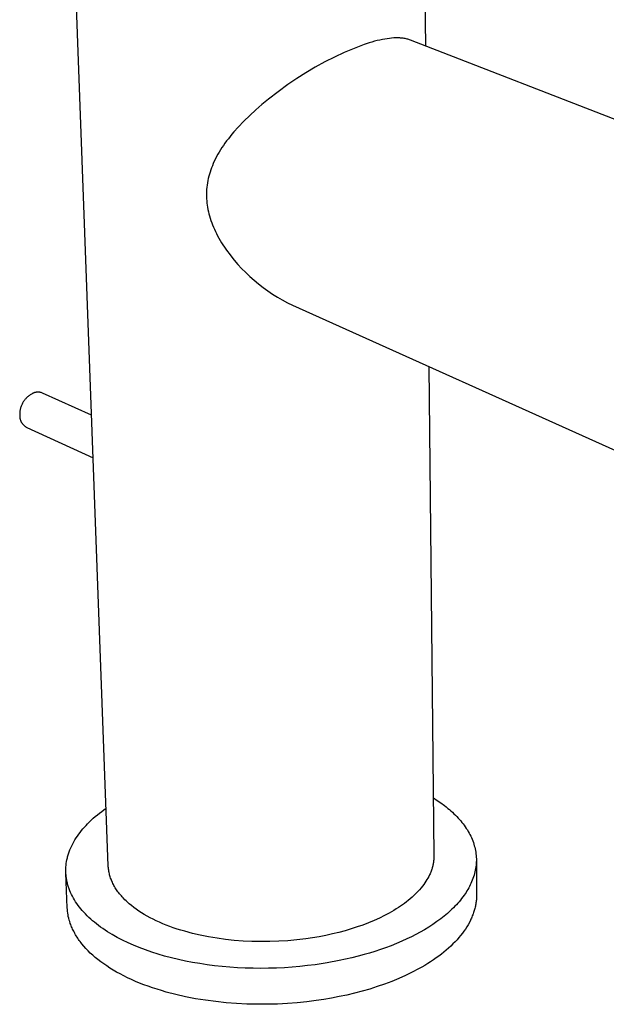
# Model space of a CAD drawing. Units: millimetres. Extents: x -199 to 103, y -219 to 260.
# Drawn here: x -199 to -138, y -218 to -116 of the extents above; entities that cross this region are included whole.
import ezdxf

# ---------------------------------------------------------------- set-up
doc = ezdxf.new("R2010")
doc.units = ezdxf.units.MM
doc.header["$MEASUREMENT"] = 0
doc.layers.add('Default', color=7, linetype='Continuous', true_color=0x000000)

msp = doc.modelspace()

# ---------------------------------------------------------------- linework, layer by layer
at = {"layer": 'Default', "color": 7, "true_color": 0xffffff}
for p, q in [((-189.85, -204.01), (-193.87, -94.6)), ((-156.97, -93.92), (-156.71, -118.33)), ((-163.1, -118.18), (-164.15, -118.59)), ((-162.89, -118.11), (-163.1, -118.18)), ((-162.59, -118.02), (-162.89, -118.11)), ((-162.3, -117.93), (-162.59, -118.02)), ((-162.02, -117.85), (-162.3, -117.93)), ((-161.74, -117.78), (-162.02, -117.85)), ((-161.47, -117.72), (-161.74, -117.78)), ((-161.21, -117.66), (-161.47, -117.72)), ((-160.96, -117.62), (-161.21, -117.66)), ((-160.71, -117.58), (-160.96, -117.62)), ((-160.47, -117.55), (-160.71, -117.58)), ((-160.24, -117.52), (-160.47, -117.55)), ((-160.01, -117.5), (-160.24, -117.52)), ((-159.8, -117.5), (-160.01, -117.5)), ((-159.69, -117.49), (-159.8, -117.5)), ((-159.59, -117.49), (-159.69, -117.49)), ((-159.49, -117.5), (-159.59, -117.49)), ((-159.39, -117.5), (-159.49, -117.5)), ((-159.3, -117.51), (-159.39, -117.5)), ((-159.2, -117.51), (-159.3, -117.51)), ((-159.11, -117.52), (-159.2, -117.51)), ((-159.02, -117.53), (-159.11, -117.52)), ((-158.92, -117.55), (-159.02, -117.53)), ((-158.82, -117.57), (-158.92, -117.55)), ((-158.72, -117.59), (-158.82, -117.57)), ((-158.63, -117.61), (-158.72, -117.59)), ((-158.54, -117.63), (-158.63, -117.61)), ((-158.45, -117.66), (-158.54, -117.63)), ((-158.36, -117.69), (-158.45, -117.66)), ((-158.28, -117.72), (-158.36, -117.69)), ((-103.91, -138.88), (-158.28, -117.72)), ((-165.19, -119.03), (-166.22, -119.51)), ((-164.15, -118.59), (-165.19, -119.03)), ((-167.23, -120.01), (-168.22, -120.56)), ((-166.22, -119.51), (-167.23, -120.01)), ((-169.19, -121.13), (-170.14, -121.74)), ((-168.22, -120.56), (-169.19, -121.13)), ((-171.08, -122.38), (-172.11, -123.12)), ((-170.14, -121.74), (-171.08, -122.38)), ((-172.11, -123.12), (-173.12, -123.9)), ((-173.79, -124.45), (-174.44, -125.01)), ((-173.12, -123.9), (-173.79, -124.45)), ((-174.44, -125.01), (-175.07, -125.6)), ((-175.69, -126.2), (-176.28, -126.82)), ((-175.07, -125.6), (-175.69, -126.2)), ((-176.92, -127.55), (-177.12, -127.8)), ((-176.71, -127.3), (-176.92, -127.55)), ((-176.28, -126.82), (-176.71, -127.3)), ((-177.65, -128.49), (-177.81, -128.73)), ((-177.48, -128.26), (-177.65, -128.49)), ((-177.3, -128.03), (-177.48, -128.26)), ((-177.12, -127.8), (-177.3, -128.03)), ((-178.39, -129.66), (-178.53, -129.9)), ((-178.26, -129.42), (-178.39, -129.66)), ((-178.11, -129.19), (-178.26, -129.42)), ((-177.97, -128.96), (-178.11, -129.19)), ((-177.81, -128.73), (-177.97, -128.96)), ((-178.88, -130.63), (-178.97, -130.85)), ((-178.77, -130.39), (-178.88, -130.63)), ((-178.65, -130.14), (-178.77, -130.39)), ((-178.53, -129.9), (-178.65, -130.14)), ((-179.21, -131.51), (-179.28, -131.73)), ((-179.14, -131.29), (-179.21, -131.51)), ((-179.06, -131.07), (-179.14, -131.29)), ((-178.97, -130.85), (-179.06, -131.07)), ((-179.49, -132.64), (-179.52, -132.88)), ((-179.45, -132.41), (-179.49, -132.64)), ((-179.4, -132.18), (-179.45, -132.41)), ((-179.34, -131.96), (-179.4, -132.18)), ((-179.28, -131.73), (-179.34, -131.96)), ((-179.58, -133.58), (-179.59, -133.82)), ((-179.57, -133.34), (-179.58, -133.58)), ((-179.55, -133.11), (-179.57, -133.34)), ((-179.52, -132.88), (-179.55, -133.11)), ((-179.59, -133.82), (-179.59, -134.06)), ((-179.59, -134.06), (-179.58, -134.3)), ((-179.58, -134.3), (-179.56, -134.52)), ((-179.56, -134.52), (-179.54, -134.75)), ((-179.54, -134.75), (-179.51, -134.98)), ((-179.51, -134.98), (-179.47, -135.2)), ((-179.47, -135.2), (-179.43, -135.43)), ((-179.43, -135.43), (-179.38, -135.66)), ((-179.38, -135.66), (-179.33, -135.88)), ((-179.33, -135.88), (-179.27, -136.1)), ((-179.27, -136.1), (-179.2, -136.34)), ((-179.2, -136.34), (-179.12, -136.57)), ((-179.12, -136.57), (-179.04, -136.81)), ((-179.04, -136.81), (-178.95, -137.04)), ((-178.95, -137.04), (-178.85, -137.27)), ((-178.85, -137.27), (-178.75, -137.49)), ((-178.75, -137.49), (-178.65, -137.72)), ((-178.65, -137.72), (-178.54, -137.94)), ((-178.54, -137.94), (-178.42, -138.18)), ((-178.42, -138.18), (-178.28, -138.43)), ((-178.28, -138.43), (-178.15, -138.66)), ((-178.15, -138.66), (-178.01, -138.9)), ((-178.01, -138.9), (-177.86, -139.13)), ((-177.86, -139.13), (-177.71, -139.36)), ((-177.71, -139.36), (-177.55, -139.59)), ((-177.55, -139.59), (-177.39, -139.81)), ((-177.39, -139.81), (-177.22, -140.04)), ((-177.22, -140.04), (-177.05, -140.27)), ((-177.05, -140.27), (-176.69, -140.72)), ((-176.69, -140.72), (-176.31, -141.16)), ((-176.31, -141.16), (-175.92, -141.58)), ((-175.92, -141.58), (-175.49, -142.01)), ((-175.49, -142.01), (-175.06, -142.42)), ((-175.06, -142.42), (-174.61, -142.82)), ((-174.61, -142.82), (-174.15, -143.2)), ((-174.15, -143.2), (-173.67, -143.57)), ((-173.67, -143.57), (-173.18, -143.92)), ((-173.18, -143.92), (-172.69, -144.26)), ((-172.69, -144.26), (-172.18, -144.58)), ((-172.18, -144.58), (-171.66, -144.88)), ((-171.66, -144.88), (-171.13, -145.17)), ((-171.13, -145.17), (-170.59, -145.44)), ((-170.59, -145.44), (-116.66, -169.7)), ((-156.35, -151.84), (-155.82, -202.93)), ((-198.57, -155.33), (-198.62, -155.4)), ((-198.52, -155.26), (-198.57, -155.33)), ((-198.46, -155.2), (-198.52, -155.26)), ((-198.41, -155.14), (-198.46, -155.2)), ((-198.35, -155.08), (-198.41, -155.14)), ((-198.29, -155.02), (-198.35, -155.08)), ((-198.22, -154.97), (-198.29, -155.02)), ((-198.16, -154.91), (-198.22, -154.97)), ((-198.09, -154.86), (-198.16, -154.91)), ((-198.02, -154.81), (-198.09, -154.86)), ((-197.95, -154.77), (-198.02, -154.81)), ((-197.88, -154.72), (-197.95, -154.77)), ((-197.8, -154.68), (-197.88, -154.72)), ((-197.73, -154.64), (-197.8, -154.68)), ((-197.65, -154.61), (-197.73, -154.64)), ((-197.61, -154.59), (-197.65, -154.61)), ((-197.58, -154.58), (-197.61, -154.59)), ((-197.54, -154.57), (-197.58, -154.58)), ((-197.5, -154.55), (-197.54, -154.57)), ((-197.46, -154.55), (-197.5, -154.55)), ((-197.42, -154.54), (-197.46, -154.55)), ((-197.37, -154.53), (-197.42, -154.54)), ((-197.33, -154.53), (-197.37, -154.53)), ((-197.29, -154.52), (-197.33, -154.53)), ((-197.25, -154.52), (-197.29, -154.52)), ((-197.21, -154.52), (-197.25, -154.52)), ((-197.17, -154.52), (-197.21, -154.52)), ((-197.13, -154.52), (-197.17, -154.52)), ((-197.09, -154.52), (-197.13, -154.52)), ((-197.05, -154.53), (-197.09, -154.52)), ((-197, -154.53), (-197.05, -154.53)), ((-196.96, -154.54), (-197, -154.53)), ((-196.92, -154.55), (-196.96, -154.54)), ((-196.88, -154.56), (-196.92, -154.55)), ((-196.84, -154.57), (-196.88, -154.56)), ((-196.8, -154.58), (-196.84, -154.57)), ((-196.77, -154.6), (-196.8, -154.58)), ((-196.73, -154.61), (-196.77, -154.6)), ((-191.58, -156.92), (-196.73, -154.61)), ((-199.06, -156.39), (-199.07, -156.48)), ((-199.04, -156.31), (-199.06, -156.39)), ((-199.02, -156.23), (-199.04, -156.31)), ((-199, -156.15), (-199.02, -156.23)), ((-198.97, -156.07), (-199, -156.15)), ((-198.94, -155.99), (-198.97, -156.07)), ((-198.91, -155.91), (-198.94, -155.99)), ((-198.88, -155.83), (-198.91, -155.91)), ((-198.84, -155.76), (-198.88, -155.83)), ((-198.8, -155.68), (-198.84, -155.76)), ((-198.76, -155.61), (-198.8, -155.68)), ((-198.72, -155.54), (-198.76, -155.61)), ((-198.67, -155.46), (-198.72, -155.54)), ((-198.62, -155.4), (-198.67, -155.46)), ((-199.09, -156.64), (-199.1, -156.73)), ((-199.1, -156.73), (-199.1, -156.81)), ((-199.1, -156.81), (-199.1, -156.9)), ((-199.1, -156.9), (-199.1, -156.98)), ((-199.1, -156.98), (-199.1, -157.03)), ((-199.1, -157.03), (-199.09, -157.07)), ((-199.08, -156.56), (-199.09, -156.64)), ((-199.09, -157.07), (-199.09, -157.12)), ((-199.09, -157.12), (-199.08, -157.17)), ((-199.07, -156.48), (-199.08, -156.56)), ((-199.08, -157.17), (-199.08, -157.21)), ((-199.08, -157.21), (-199.07, -157.26)), ((-199.07, -157.26), (-199.06, -157.3)), ((-199.06, -157.3), (-199.05, -157.35)), ((-199.05, -157.35), (-199.04, -157.39)), ((-199.04, -157.39), (-199.02, -157.44)), ((-199.02, -157.44), (-199, -157.48)), ((-199, -157.48), (-198.99, -157.52)), ((-198.99, -157.52), (-198.97, -157.57)), ((-198.97, -157.57), (-198.95, -157.61)), ((-198.95, -157.61), (-198.93, -157.65)), ((-198.93, -157.65), (-198.9, -157.69)), ((-198.9, -157.69), (-198.88, -157.73)), ((-198.88, -157.73), (-198.85, -157.77)), ((-198.85, -157.77), (-198.83, -157.8)), ((-198.83, -157.8), (-198.8, -157.84)), ((-198.8, -157.84), (-198.77, -157.88)), ((-198.77, -157.88), (-198.74, -157.91)), ((-198.74, -157.91), (-198.71, -157.95)), ((-198.71, -157.95), (-198.67, -157.98)), ((-198.67, -157.98), (-198.64, -158.01)), ((-198.64, -158.01), (-198.6, -158.04)), ((-198.6, -158.04), (-198.57, -158.07)), ((-198.57, -158.07), (-198.53, -158.1)), ((-198.53, -158.1), (-198.49, -158.12)), ((-198.49, -158.12), (-198.45, -158.15)), ((-198.45, -158.15), (-198.41, -158.17)), ((-198.41, -158.17), (-198.37, -158.2)), ((-198.37, -158.2), (-191.42, -161.37)), ((-155.88, -196.93), (-155.49, -197.19)), ((-155.49, -197.19), (-155.1, -197.45)), ((-155.1, -197.45), (-154.73, -197.73)), ((-190.98, -198.69), (-190.76, -198.51)), ((-190.76, -198.51), (-190.53, -198.34)), ((-190.53, -198.34), (-190.3, -198.16)), ((-190.3, -198.16), (-190.07, -198)), ((-154.73, -197.73), (-154.54, -197.87)), ((-154.54, -197.87), (-154.36, -198.02)), ((-154.36, -198.02), (-154.2, -198.15)), ((-154.2, -198.15), (-154.04, -198.29)), ((-154.04, -198.29), (-153.88, -198.43)), ((-153.88, -198.43), (-153.73, -198.58)), ((-153.73, -198.58), (-153.58, -198.73)), ((-192.17, -199.8), (-192, -199.62)), ((-192, -199.62), (-191.83, -199.45)), ((-191.83, -199.45), (-191.62, -199.26)), ((-191.62, -199.26), (-191.41, -199.06)), ((-191.41, -199.06), (-191.2, -198.87)), ((-191.2, -198.87), (-190.98, -198.69)), ((-153.58, -198.73), (-153.43, -198.88)), ((-153.43, -198.88), (-153.29, -199.03)), ((-153.29, -199.03), (-153.15, -199.19)), ((-153.15, -199.19), (-153.02, -199.34)), ((-153.02, -199.34), (-152.9, -199.49)), ((-152.9, -199.49), (-152.78, -199.64)), ((-152.78, -199.64), (-152.66, -199.79)), ((-192.93, -200.72), (-192.79, -200.53)), ((-192.79, -200.53), (-192.64, -200.34)), ((-192.64, -200.34), (-192.49, -200.16)), ((-192.49, -200.16), (-192.33, -199.98)), ((-192.33, -199.98), (-192.17, -199.8)), ((-152.66, -199.79), (-152.55, -199.95)), ((-152.55, -199.95), (-152.44, -200.11)), ((-152.44, -200.11), (-152.33, -200.27)), ((-152.33, -200.27), (-152.23, -200.44)), ((-152.23, -200.44), (-152.15, -200.6)), ((-152.15, -200.6), (-152.06, -200.76)), ((-193.55, -201.72), (-193.44, -201.51)), ((-193.44, -201.51), (-193.33, -201.31)), ((-193.33, -201.31), (-193.2, -201.11)), ((-193.2, -201.11), (-193.07, -200.92)), ((-193.07, -200.92), (-192.93, -200.72)), ((-152.06, -200.76), (-151.98, -200.92)), ((-151.98, -200.92), (-151.9, -201.08)), ((-151.9, -201.08), (-151.83, -201.25)), ((-151.83, -201.25), (-151.77, -201.41)), ((-151.77, -201.41), (-151.7, -201.58)), ((-151.7, -201.58), (-151.65, -201.75)), ((-194, -202.77), (-193.97, -202.67)), ((-193.97, -202.67), (-193.93, -202.56)), ((-193.93, -202.56), (-193.89, -202.46)), ((-193.89, -202.46), (-193.85, -202.35)), ((-193.85, -202.35), (-193.76, -202.13)), ((-193.76, -202.13), (-193.66, -201.92)), ((-193.66, -201.92), (-193.55, -201.72)), ((-151.65, -201.75), (-151.6, -201.92)), ((-151.6, -201.92), (-151.56, -202.09)), ((-151.56, -202.09), (-151.52, -202.25)), ((-151.52, -202.25), (-151.48, -202.42)), ((-151.48, -202.42), (-151.45, -202.59)), ((-151.45, -202.59), (-151.43, -202.77)), ((-194.23, -203.77), (-194.2, -203.59)), ((-194.2, -203.59), (-194.17, -203.41)), ((-194.17, -203.41), (-194.15, -203.3)), ((-194.15, -203.3), (-194.12, -203.19)), ((-194.12, -203.19), (-194.09, -203.09)), ((-194.09, -203.09), (-194.06, -202.98)), ((-194.06, -202.98), (-194.03, -202.88)), ((-194.03, -202.88), (-194, -202.77)), ((-155.87, -203.68), (-155.89, -203.77)), ((-155.86, -203.59), (-155.87, -203.68)), ((-155.85, -203.5), (-155.86, -203.59)), ((-155.84, -203.4), (-155.85, -203.5)), ((-155.83, -203.31), (-155.84, -203.4)), ((-155.82, -203.21), (-155.83, -203.31)), ((-155.82, -202.93), (-155.82, -203.02)), ((-155.82, -203.02), (-155.82, -203.12)), ((-155.82, -203.12), (-155.82, -203.21)), ((-151.43, -202.77), (-151.41, -202.94)), ((-151.41, -202.94), (-151.4, -203.11)), ((-151.4, -203.63), (-151.41, -203.8)), ((-151.4, -203.11), (-151.39, -203.28)), ((-151.39, -203.45), (-151.4, -203.63)), ((-151.39, -203.28), (-151.39, -203.45)), ((-151.39, -203.43), (-151.37, -207.02)), ((-194.28, -204.25), (-194.27, -204.15)), ((-194.28, -204.36), (-194.28, -204.25)), ((-194.28, -204.46), (-194.28, -204.36)), ((-194.28, -204.57), (-194.28, -204.46)), ((-194.28, -204.68), (-194.28, -204.57)), ((-194.28, -204.78), (-194.28, -204.68)), ((-194.27, -204.89), (-194.28, -204.78)), ((-194.13, -208.4), (-194.28, -204.78)), ((-194.27, -204.15), (-194.25, -203.96)), ((-194.25, -203.96), (-194.23, -203.77)), ((-189.84, -204.13), (-189.85, -204.01)), ((-189.83, -204.25), (-189.84, -204.13)), ((-189.82, -204.37), (-189.83, -204.25)), ((-189.8, -204.49), (-189.82, -204.37)), ((-189.78, -204.61), (-189.8, -204.49)), ((-189.76, -204.73), (-189.78, -204.61)), ((-189.73, -204.85), (-189.76, -204.73)), ((-156.19, -204.77), (-156.23, -204.86)), ((-156.16, -204.68), (-156.19, -204.77)), ((-156.12, -204.58), (-156.16, -204.68)), ((-156.08, -204.49), (-156.12, -204.58)), ((-156.05, -204.39), (-156.08, -204.49)), ((-156.02, -204.3), (-156.05, -204.39)), ((-156, -204.22), (-156.02, -204.3)), ((-155.97, -204.13), (-156, -204.22)), ((-155.95, -204.04), (-155.97, -204.13)), ((-155.93, -203.95), (-155.95, -204.04)), ((-155.91, -203.86), (-155.93, -203.95)), ((-155.89, -203.77), (-155.91, -203.86)), ((-151.54, -204.66), (-151.58, -204.84)), ((-151.5, -204.48), (-151.54, -204.66)), ((-151.47, -204.31), (-151.5, -204.48)), ((-151.44, -204.14), (-151.47, -204.31)), ((-151.42, -203.97), (-151.44, -204.14)), ((-151.41, -203.8), (-151.42, -203.97)), ((-194.26, -204.99), (-194.27, -204.89)), ((-194.25, -205.1), (-194.26, -204.99)), ((-194.24, -205.21), (-194.25, -205.1)), ((-194.22, -205.31), (-194.24, -205.21)), ((-194.21, -205.42), (-194.22, -205.31)), ((-194.19, -205.52), (-194.21, -205.42)), ((-194.17, -205.63), (-194.19, -205.52)), ((-194.14, -205.73), (-194.17, -205.63)), ((-194.12, -205.84), (-194.14, -205.73)), ((-189.7, -204.96), (-189.73, -204.85)), ((-189.67, -205.08), (-189.7, -204.96)), ((-189.64, -205.19), (-189.67, -205.08)), ((-189.6, -205.31), (-189.64, -205.19)), ((-189.56, -205.42), (-189.6, -205.31)), ((-189.51, -205.53), (-189.56, -205.42)), ((-189.47, -205.64), (-189.51, -205.53)), ((-189.42, -205.75), (-189.47, -205.64)), ((-189.36, -205.86), (-189.42, -205.75)), ((-156.76, -205.79), (-156.89, -205.98)), ((-156.65, -205.63), (-156.76, -205.79)), ((-156.55, -205.47), (-156.65, -205.63)), ((-156.46, -205.31), (-156.55, -205.47)), ((-156.37, -205.14), (-156.46, -205.31)), ((-156.32, -205.05), (-156.37, -205.14)), ((-156.28, -204.96), (-156.32, -205.05)), ((-156.23, -204.86), (-156.28, -204.96)), ((-151.88, -205.69), (-151.95, -205.86)), ((-151.81, -205.52), (-151.88, -205.69)), ((-151.74, -205.35), (-151.81, -205.52)), ((-151.68, -205.18), (-151.74, -205.35)), ((-151.63, -205.01), (-151.68, -205.18)), ((-151.58, -204.84), (-151.63, -205.01)), ((-194.09, -205.94), (-194.12, -205.84)), ((-194.07, -206.04), (-194.09, -205.94)), ((-194.04, -206.14), (-194.07, -206.04)), ((-194, -206.24), (-194.04, -206.14)), ((-193.97, -206.34), (-194, -206.24)), ((-193.93, -206.44), (-193.97, -206.34)), ((-193.86, -206.63), (-193.93, -206.44)), ((-193.78, -206.83), (-193.86, -206.63)), ((-193.69, -207.02), (-193.78, -206.83)), ((-189.31, -205.97), (-189.36, -205.86)), ((-189.25, -206.09), (-189.31, -205.97)), ((-189.18, -206.2), (-189.25, -206.09)), ((-189.12, -206.31), (-189.18, -206.2)), ((-189.05, -206.42), (-189.12, -206.31)), ((-188.98, -206.53), (-189.05, -206.42)), ((-188.9, -206.63), (-188.98, -206.53)), ((-188.83, -206.74), (-188.9, -206.63)), ((-188.74, -206.85), (-188.83, -206.74)), ((-188.66, -206.96), (-188.74, -206.85)), ((-157.61, -206.83), (-157.77, -206.99)), ((-157.46, -206.68), (-157.61, -206.83)), ((-157.32, -206.52), (-157.46, -206.68)), ((-157.17, -206.34), (-157.32, -206.52)), ((-157.03, -206.16), (-157.17, -206.34)), ((-156.89, -205.98), (-157.03, -206.16)), ((-152.47, -206.8), (-152.57, -206.95)), ((-152.37, -206.65), (-152.47, -206.8)), ((-152.28, -206.5), (-152.37, -206.65)), ((-152.19, -206.34), (-152.28, -206.5)), ((-152.11, -206.18), (-152.19, -206.34)), ((-152.03, -206.02), (-152.11, -206.18)), ((-151.95, -205.86), (-152.03, -206.02)), ((-193.59, -207.2), (-193.69, -207.02)), ((-193.49, -207.39), (-193.59, -207.2)), ((-193.38, -207.59), (-193.49, -207.39)), ((-193.26, -207.78), (-193.38, -207.59)), ((-193.13, -207.97), (-193.26, -207.78)), ((-188.57, -207.06), (-188.66, -206.96)), ((-188.48, -207.17), (-188.57, -207.06)), ((-188.39, -207.27), (-188.48, -207.17)), ((-188.29, -207.38), (-188.39, -207.27)), ((-188.1, -207.57), (-188.29, -207.38)), ((-187.99, -207.68), (-188.1, -207.57)), ((-187.88, -207.78), (-187.99, -207.68)), ((-187.65, -207.99), (-187.88, -207.78)), ((-158.69, -207.79), (-158.9, -207.95)), ((-158.5, -207.64), (-158.69, -207.79)), ((-158.3, -207.47), (-158.5, -207.64)), ((-158.11, -207.31), (-158.3, -207.47)), ((-157.92, -207.14), (-158.11, -207.31)), ((-157.77, -206.99), (-157.92, -207.14)), ((-153.2, -207.78), (-153.34, -207.94)), ((-153.06, -207.61), (-153.2, -207.78)), ((-152.93, -207.45), (-153.06, -207.61)), ((-152.8, -207.28), (-152.93, -207.45)), ((-152.67, -207.1), (-152.8, -207.28)), ((-152.57, -206.95), (-152.67, -207.1)), ((-151.41, -207.79), (-151.43, -207.91)), ((-151.4, -207.68), (-151.41, -207.79)), ((-151.39, -207.57), (-151.4, -207.68)), ((-151.38, -207.46), (-151.39, -207.57)), ((-151.37, -207.35), (-151.38, -207.46)), ((-151.37, -207.02), (-151.37, -207.13)), ((-151.37, -207.13), (-151.37, -207.24)), ((-151.37, -207.24), (-151.37, -207.35)), ((-194.12, -208.59), (-194.13, -208.4)), ((-194.1, -208.77), (-194.12, -208.59)), ((-194.08, -208.96), (-194.1, -208.77)), ((-192.99, -208.16), (-193.13, -207.97)), ((-192.85, -208.34), (-192.99, -208.16)), ((-192.71, -208.52), (-192.85, -208.34)), ((-192.56, -208.7), (-192.71, -208.52)), ((-192.41, -208.87), (-192.56, -208.7)), ((-192.23, -209.06), (-192.41, -208.87)), ((-187.42, -208.18), (-187.65, -207.99)), ((-187.18, -208.37), (-187.42, -208.18)), ((-186.92, -208.56), (-187.18, -208.37)), ((-186.65, -208.75), (-186.92, -208.56)), ((-186.37, -208.93), (-186.65, -208.75)), ((-160.25, -208.83), (-160.49, -208.97)), ((-160, -208.68), (-160.25, -208.83)), ((-159.76, -208.53), (-160, -208.68)), ((-159.52, -208.38), (-159.76, -208.53)), ((-159.31, -208.24), (-159.52, -208.38)), ((-159.1, -208.09), (-159.31, -208.24)), ((-158.9, -207.95), (-159.1, -208.09)), ((-154.09, -208.71), (-154.42, -209)), ((-153.94, -208.56), (-154.09, -208.71)), ((-153.78, -208.41), (-153.94, -208.56)), ((-153.63, -208.25), (-153.78, -208.41)), ((-153.48, -208.1), (-153.63, -208.25)), ((-153.34, -207.94), (-153.48, -208.1)), ((-151.64, -208.81), (-151.68, -208.92)), ((-151.61, -208.7), (-151.64, -208.81)), ((-151.58, -208.58), (-151.61, -208.7)), ((-151.55, -208.47), (-151.58, -208.58)), ((-151.52, -208.36), (-151.55, -208.47)), ((-151.49, -208.24), (-151.52, -208.36)), ((-151.47, -208.13), (-151.49, -208.24)), ((-151.45, -208.02), (-151.47, -208.13)), ((-151.43, -207.91), (-151.45, -208.02)), ((-194.05, -209.14), (-194.08, -208.96)), ((-194.02, -209.32), (-194.05, -209.14)), ((-193.97, -209.51), (-194.02, -209.32)), ((-193.93, -209.69), (-193.97, -209.51)), ((-193.87, -209.86), (-193.93, -209.69)), ((-193.82, -210.04), (-193.87, -209.86)), ((-192.05, -209.24), (-192.23, -209.06)), ((-191.86, -209.42), (-192.05, -209.24)), ((-191.67, -209.6), (-191.86, -209.42)), ((-191.48, -209.77), (-191.67, -209.6)), ((-191.28, -209.93), (-191.48, -209.77)), ((-191.08, -210.09), (-191.28, -209.93)), ((-186.09, -209.1), (-186.37, -208.93)), ((-185.78, -209.28), (-186.09, -209.1)), ((-185.47, -209.45), (-185.78, -209.28)), ((-185.16, -209.61), (-185.47, -209.45)), ((-184.84, -209.77), (-185.16, -209.61)), ((-184.49, -209.92), (-184.84, -209.77)), ((-184.14, -210.08), (-184.49, -209.92)), ((-162.08, -209.74), (-162.65, -209.98)), ((-161.51, -209.48), (-162.08, -209.74)), ((-161, -209.23), (-161.51, -209.48)), ((-160.49, -208.97), (-161, -209.23)), ((-155.51, -209.86), (-155.93, -210.15)), ((-155.09, -209.55), (-155.51, -209.86)), ((-154.75, -209.28), (-155.09, -209.55)), ((-154.42, -209), (-154.75, -209.28)), ((-152.01, -209.72), (-152.12, -209.95)), ((-151.95, -209.61), (-152.01, -209.72)), ((-151.9, -209.49), (-151.95, -209.61)), ((-151.85, -209.38), (-151.9, -209.49)), ((-151.81, -209.26), (-151.85, -209.38)), ((-151.76, -209.15), (-151.81, -209.26)), ((-151.72, -209.04), (-151.76, -209.15)), ((-151.68, -208.92), (-151.72, -209.04)), ((-193.77, -210.16), (-193.82, -210.04)), ((-193.73, -210.28), (-193.77, -210.16)), ((-193.68, -210.4), (-193.73, -210.28)), ((-193.63, -210.52), (-193.68, -210.4)), ((-193.57, -210.64), (-193.63, -210.52)), ((-193.52, -210.76), (-193.57, -210.64)), ((-193.46, -210.87), (-193.52, -210.76)), ((-193.39, -210.99), (-193.46, -210.87)), ((-190.87, -210.25), (-191.08, -210.09)), ((-190.64, -210.42), (-190.87, -210.25)), ((-190.41, -210.59), (-190.64, -210.42)), ((-190.17, -210.75), (-190.41, -210.59)), ((-189.92, -210.91), (-190.17, -210.75)), ((-189.68, -211.06), (-189.92, -210.91)), ((-183.79, -210.22), (-184.14, -210.08)), ((-183.43, -210.36), (-183.79, -210.22)), ((-183.05, -210.5), (-183.43, -210.36)), ((-182.65, -210.63), (-183.05, -210.5)), ((-182.26, -210.76), (-182.65, -210.63)), ((-181.86, -210.87), (-182.26, -210.76)), ((-181.06, -211.09), (-181.86, -210.87)), ((-165.11, -210.81), (-165.76, -210.99)), ((-164.47, -210.62), (-165.11, -210.81)), ((-163.83, -210.41), (-164.47, -210.62)), ((-163.24, -210.21), (-163.83, -210.41)), ((-162.65, -209.98), (-163.24, -210.21)), ((-157.26, -210.96), (-157.71, -211.2)), ((-156.81, -210.7), (-157.26, -210.96)), ((-156.37, -210.43), (-156.81, -210.7)), ((-155.93, -210.15), (-156.37, -210.43)), ((-152.69, -210.86), (-152.85, -211.08)), ((-152.53, -210.63), (-152.69, -210.86)), ((-152.39, -210.4), (-152.53, -210.63)), ((-152.25, -210.18), (-152.39, -210.4)), ((-152.12, -209.95), (-152.25, -210.18)), ((-193.33, -211.11), (-193.39, -210.99)), ((-193.26, -211.23), (-193.33, -211.11)), ((-193.19, -211.35), (-193.26, -211.23)), ((-193.11, -211.47), (-193.19, -211.35)), ((-193.03, -211.59), (-193.11, -211.47)), ((-192.95, -211.71), (-193.03, -211.59)), ((-192.87, -211.83), (-192.95, -211.71)), ((-192.78, -211.95), (-192.87, -211.83)), ((-192.69, -212.07), (-192.78, -211.95)), ((-189.43, -211.21), (-189.68, -211.06)), ((-188.93, -211.5), (-189.43, -211.21)), ((-188.36, -211.79), (-188.93, -211.5)), ((-187.78, -212.07), (-188.36, -211.79)), ((-180.25, -211.28), (-181.06, -211.09)), ((-179.37, -211.45), (-180.25, -211.28)), ((-178.48, -211.6), (-179.37, -211.45)), ((-177.59, -211.72), (-178.48, -211.6)), ((-176.7, -211.82), (-177.59, -211.72)), ((-175.76, -211.89), (-176.7, -211.82)), ((-174.83, -211.93), (-175.76, -211.89)), ((-173.89, -211.95), (-174.83, -211.93)), ((-172.95, -211.94), (-173.89, -211.95)), ((-172.01, -211.91), (-172.95, -211.94)), ((-171.07, -211.85), (-172.01, -211.91)), ((-170.13, -211.76), (-171.07, -211.85)), ((-169.2, -211.65), (-170.13, -211.76)), ((-168.5, -211.55), (-169.2, -211.65)), ((-167.8, -211.43), (-168.5, -211.55)), ((-167.11, -211.29), (-167.8, -211.43)), ((-166.42, -211.14), (-167.11, -211.29)), ((-165.76, -210.99), (-166.42, -211.14)), ((-159.19, -211.91), (-159.74, -212.15)), ((-158.64, -211.66), (-159.19, -211.91)), ((-158.18, -211.44), (-158.64, -211.66)), ((-157.71, -211.2), (-158.18, -211.44)), ((-153.61, -211.97), (-153.83, -212.19)), ((-153.41, -211.75), (-153.61, -211.97)), ((-153.21, -211.53), (-153.41, -211.75)), ((-153.03, -211.31), (-153.21, -211.53)), ((-152.85, -211.08), (-153.03, -211.31)), ((-192.59, -212.19), (-192.69, -212.07)), ((-192.39, -212.43), (-192.59, -212.19)), ((-192.18, -212.67), (-192.39, -212.43)), ((-191.95, -212.9), (-192.18, -212.67)), ((-191.72, -213.14), (-191.95, -212.9)), ((-187.2, -212.33), (-187.78, -212.07)), ((-186.61, -212.57), (-187.2, -212.33)), ((-185.95, -212.82), (-186.61, -212.57)), ((-185.3, -213.05), (-185.95, -212.82)), ((-161.98, -212.97), (-162.54, -213.14)), ((-161.42, -212.78), (-161.98, -212.97)), ((-160.87, -212.58), (-161.42, -212.78)), ((-160.3, -212.37), (-160.87, -212.58)), ((-159.74, -212.15), (-160.3, -212.37)), ((-154.53, -212.83), (-154.78, -213.04)), ((-154.29, -212.62), (-154.53, -212.83)), ((-154.05, -212.41), (-154.29, -212.62)), ((-153.83, -212.19), (-154.05, -212.41)), ((-191.46, -213.37), (-191.72, -213.14)), ((-191.2, -213.6), (-191.46, -213.37)), ((-190.92, -213.83), (-191.2, -213.6)), ((-190.62, -214.05), (-190.92, -213.83)), ((-190.32, -214.27), (-190.62, -214.05)), ((-184.63, -213.26), (-185.3, -213.05)), ((-183.96, -213.45), (-184.63, -213.26)), ((-183.24, -213.65), (-183.96, -213.45)), ((-182.52, -213.82), (-183.24, -213.65)), ((-181.79, -213.98), (-182.52, -213.82)), ((-181.05, -214.12), (-181.79, -213.98)), ((-165.71, -213.93), (-166.96, -214.16)), ((-165.05, -213.79), (-165.71, -213.93)), ((-164.4, -213.64), (-165.05, -213.79)), ((-163.75, -213.48), (-164.4, -213.64)), ((-163.11, -213.3), (-163.75, -213.48)), ((-162.54, -213.14), (-163.11, -213.3)), ((-156.17, -214.05), (-156.47, -214.24)), ((-155.87, -213.85), (-156.17, -214.05)), ((-155.59, -213.65), (-155.87, -213.85)), ((-155.31, -213.45), (-155.59, -213.65)), ((-155.04, -213.25), (-155.31, -213.45)), ((-154.78, -213.04), (-155.04, -213.25)), ((-190, -214.49), (-190.32, -214.27)), ((-189.67, -214.71), (-190, -214.49)), ((-189.32, -214.92), (-189.67, -214.71)), ((-188.97, -215.13), (-189.32, -214.92)), ((-180.28, -214.25), (-181.05, -214.12)), ((-179.51, -214.37), (-180.28, -214.25)), ((-178.73, -214.47), (-179.51, -214.37)), ((-177.95, -214.55), (-178.73, -214.47)), ((-177.14, -214.62), (-177.95, -214.55)), ((-176.34, -214.67), (-177.14, -214.62)), ((-175.53, -214.71), (-176.34, -214.67)), ((-174.72, -214.73), (-175.53, -214.71)), ((-173.91, -214.74), (-174.72, -214.73)), ((-173.09, -214.73), (-173.91, -214.74)), ((-172.27, -214.71), (-173.09, -214.73)), ((-171.45, -214.67), (-172.27, -214.71)), ((-170.64, -214.61), (-171.45, -214.67)), ((-169.83, -214.54), (-170.64, -214.61)), ((-169.02, -214.46), (-169.83, -214.54)), ((-168.22, -214.36), (-169.02, -214.46)), ((-166.96, -214.16), (-168.22, -214.36)), ((-157.42, -214.79), (-158.09, -215.15)), ((-157.09, -214.61), (-157.42, -214.79)), ((-156.78, -214.43), (-157.09, -214.61)), ((-156.47, -214.24), (-156.78, -214.43)), ((-188.59, -215.33), (-188.97, -215.13)), ((-188.21, -215.53), (-188.59, -215.33)), ((-187.82, -215.72), (-188.21, -215.53)), ((-187.41, -215.91), (-187.82, -215.72)), ((-186.99, -216.1), (-187.41, -215.91)), ((-186.57, -216.28), (-186.99, -216.1)), ((-160.23, -216.1), (-160.98, -216.38)), ((-159.49, -215.8), (-160.23, -216.1)), ((-158.78, -215.48), (-159.49, -215.8)), ((-158.09, -215.15), (-158.78, -215.48)), ((-186.13, -216.45), (-186.57, -216.28)), ((-185.68, -216.61), (-186.13, -216.45)), ((-185.22, -216.77), (-185.68, -216.61)), ((-184.75, -216.93), (-185.22, -216.77)), ((-184.27, -217.07), (-184.75, -216.93)), ((-183.79, -217.22), (-184.27, -217.07)), ((-163.32, -217.13), (-164.12, -217.34)), ((-162.53, -216.9), (-163.32, -217.13)), ((-161.75, -216.65), (-162.53, -216.9)), ((-160.98, -216.38), (-161.75, -216.65)), ((-182.8, -217.48), (-183.79, -217.22)), ((-181.78, -217.71), (-182.8, -217.48)), ((-180.73, -217.91), (-181.78, -217.71)), ((-179.68, -218.08), (-180.73, -217.91)), ((-178.6, -218.22), (-179.68, -218.08)), ((-168.14, -218.11), (-169.11, -218.23)), ((-167.34, -217.99), (-168.14, -218.11)), ((-166.53, -217.86), (-167.34, -217.99)), ((-165.73, -217.7), (-166.53, -217.86)), ((-164.92, -217.53), (-165.73, -217.7)), ((-164.12, -217.34), (-164.92, -217.53)), ((-177.52, -218.34), (-178.6, -218.22)), ((-176.44, -218.42), (-177.52, -218.34)), ((-175.36, -218.47), (-176.44, -218.42)), ((-174.28, -218.5), (-175.36, -218.47)), ((-173.21, -218.5), (-174.28, -218.5)), ((-172.16, -218.47), (-173.21, -218.5)), ((-171.12, -218.41), (-172.16, -218.47)), ((-170.1, -218.33), (-171.12, -218.41)), ((-169.11, -218.23), (-170.1, -218.33))]:
    msp.add_line(p, q, dxfattribs=at)

doc.saveas('drawing.dxf')
